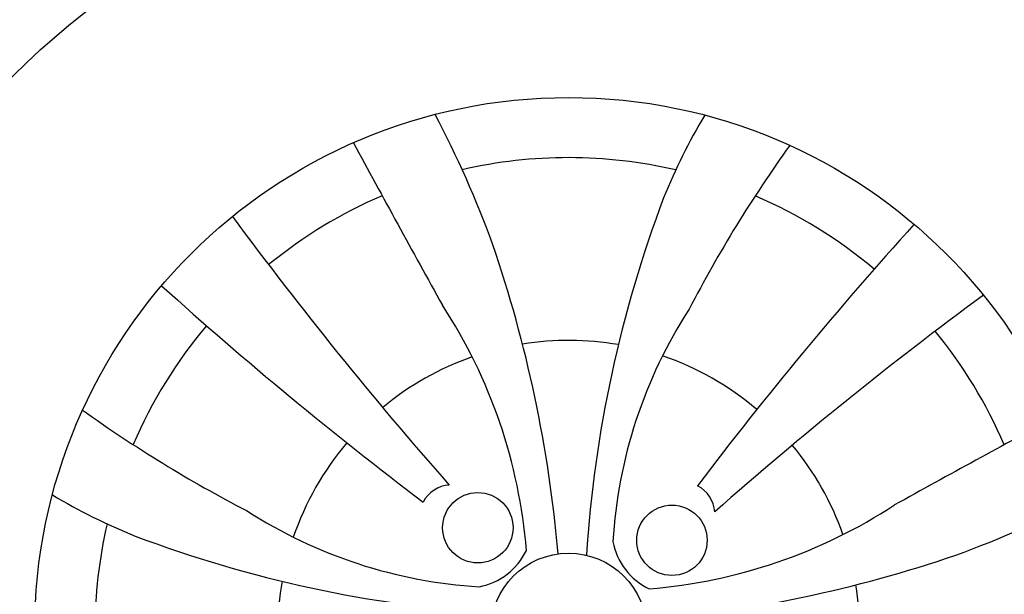
# Model space of a CAD drawing. Units: millimetres. Extents: x 12560 to 17861, y 4654 to 9237.
# Drawn here: x 13794 to 14191, y 7897 to 8129 of the extents above; entities that cross this region are included whole.
import ezdxf

# ---------------------------------------------------------------- set-up
doc = ezdxf.new("R2010")
doc.units = ezdxf.units.MM
doc.header["$MEASUREMENT"] = 0

msp = doc.modelspace()

# ---------------------------------------------------------------- linework, layer by layer
for centre, radius in [((14015.08953, 7882.47826), 316.92048), ((14015.08953, 7882.47826), 215.34798), ((13978.47949, 7924.15965), 14.20177), ((14056.77093, 7919.0883), 14.20177), ((14015.08953, 7882.47826), 31.40717)]:
    msp.add_circle(centre, radius)
for centre, radius, start, end in [((13586.14803, 7893.46606), 423.94791, 20.0349245, 27.7698196), ((14279.45594, 7966.00447), 243.7702, 149.2319279, 158.0045541), ((19653.82971, 11169.91858), 6506.30142, 208.357965113, 209.016607225), ((14542.1696, 7764.41609), 538.89431, 144.3507622, 152.6085889), ((14015.08953, 7882.47826), 191.083, 76.9214541, 102.9730699), ((14015.08953, 7882.47826), 191.083, 113.1681847, 129.295493), ((14015.08953, 7882.47826), 191.083, 49.8379757, 66.8067907), ((14522.03266, 7880.51198), 500.84435, 159.3297666, 176.2740485), ((15173.27039, 9004.36129), 1607.80398, 216.42093462, 221.38590586), ((15332.15623, 6982.6604), 1587.14274, 137.90390443, 142.8498693), ((13483.83951, 7867.55411), 529.05072, 4.9933088, 18.8753606), ((14914.90739, 9199.54495), 1587.14274, 227.90390443, 232.8498693), ((15136.97256, 6724.2974), 1607.80398, 126.42093462, 131.38590586), ((13786.5402, 7897.86434), 212.22866, 4.6402672, 33.1609175), ((14227.14124, 7906.82086), 194.55099, 147.1534986, 176.542141), ((14015.08953, 7882.47826), 191.083, 139.8379757, 156.8067907), ((14015.08953, 7882.47826), 191.083, 23.1681847, 39.295493), ((14015.08953, 7882.47826), 117.31888, 80.1401989, 99.1284822), ((14015.08953, 7882.47826), 117.31888, 109.3727277, 129.732231), ((14015.08953, 7882.47826), 117.31888, 49.6658515, 71.1611137), ((14133.1517, 8409.55832), 538.89431, 234.3507622, 242.6085889), ((17302.52985, 2243.73808), 6506.30142, 118.357965113, 119.016607225), ((14015.08953, 7882.47826), 117.31888, 139.6658515, 161.1611137), ((14015.08953, 7882.47826), 117.31888, 19.3727277, 39.732231), ((13967.90449, 7928.45319), 12.97811, 94.0967695, 152.2122536), ((14061.06446, 7929.66331), 12.97811, 4.0967695, 62.2122536), ((13931.56333, 8146.84467), 243.7702, 239.2319279, 248.0045541), ((14026.07733, 8311.41976), 423.94791, 290.0349245, 297.7698196), ((13990.74694, 8094.52997), 194.55099, 237.1534986, 266.542141), ((14030.47561, 8111.02759), 212.22866, 274.6402672, 303.1609175), ((14015.08953, 7882.47826), 191.083, 166.9214541, 192.9730699), ((14017.05582, 8389.42138), 500.84435, 249.3297666, 266.2740485), ((13974.11559, 7926.38994), 26.51296, 280.6440336, 334.6380747), ((14059.00121, 7923.4522), 26.51296, 190.6440336, 244.6380747), ((14000.16539, 8413.72828), 529.05072, 274.9933088, 288.8753606), ((14015.08953, 7882.47826), 117.31888, 170.1401989, 189.1284822), ((14015.08953, 7882.47826), 117.31888, 350.1401989, 9.1284822)]:
    msp.add_arc(centre, radius, start, end)

doc.saveas('drawing.dxf')
